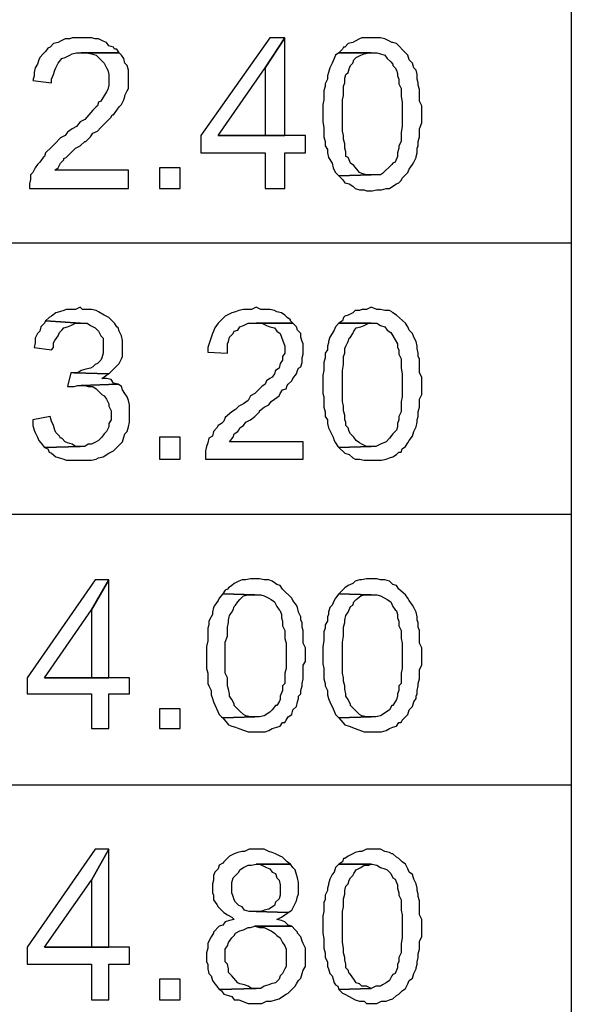
# Model space of a CAD drawing. Units: millimetres. Extents: x 13.9 to 26.3, y -9.1 to -0.3.
# Drawn here: x 15.7 to 16, y -4.7 to -4 of the extents above; entities that cross this region are included whole.
import ezdxf

# ---------------------------------------------------------------- set-up
doc = ezdxf.new("R2010")
doc.units = ezdxf.units.MM
doc.header["$MEASUREMENT"] = 0
doc.layers.get('0').update_dxf_attribs({"linetype": 'CONTINUOUS'})

msp = doc.modelspace()

# ---------------------------------------------------------------- linework, layer by layer
at = {"color": 7, "linetype": 'Continuous', "lineweight": -2, "true_color": 0x000007}
for points in [[(14.13903, -6.91963), (14.13903, -0.57654), (16.02521, -0.57654), (16.02521, -6.91963)], [(14.13903, -4.17587), (16.02521, -4.17587)], [(14.13903, -4.34785), (16.02521, -4.34785)], [(14.13903, -4.51911), (16.02521, -4.51911)]]:
    msp.add_lwpolyline(points, dxfattribs=at)
for points in [[(15.71497, -4.04615), (15.70915, -4.04615), (15.70769, -4.04688), (15.70478, -4.04688), (15.70187, -4.04833), (15.70041, -4.04906), (15.6975, -4.04979), (15.69531, -4.05198), (15.69385, -4.05271), (15.6924, -4.05489), (15.69094, -4.05635), (15.68876, -4.05854), (15.68803, -4.05999), (15.6873, -4.06291), (15.68584, -4.0651), (15.68512, -4.06801), (15.68512, -4.0702), (15.68439, -4.07311), (15.69604, -4.07457), (15.69604, -4.07238), (15.6975, -4.06947), (15.69822, -4.06655), (15.69895, -4.0651), (15.70041, -4.06218), (15.70259, -4.05927), (15.70478, -4.05854), (15.70769, -4.05708), (15.70915, -4.05635), (15.71206, -4.05562), (15.73901, -4.05562), (15.73755, -4.05344), (15.73609, -4.05344), (15.73537, -4.05198), (15.73245, -4.05125), (15.731, -4.04906), (15.72881, -4.04833), (15.7259, -4.04688), (15.72371, -4.04688), (15.72153, -4.04615), (15.71862, -4.04615)], [(15.84388, -4.04615), (15.83441, -4.04615), (15.79071, -4.10809), (15.79071, -4.11902), (15.8315, -4.11902), (15.8315, -4.14162), (15.84388, -4.14162), (15.84388, -4.11902), (15.85698, -4.11902), (15.85698, -4.10809), (15.80164, -4.10809), (15.8315, -4.0651)], [(15.84388, -4.04615), (15.8315, -4.0651), (15.8315, -4.10809), (15.80164, -4.10809), (15.84388, -4.10809)], [(15.89849, -4.04615), (15.89267, -4.04615), (15.89121, -4.04688), (15.8883, -4.04833), (15.88684, -4.04906), (15.88393, -4.04979), (15.88174, -4.05198), (15.88102, -4.05198), (15.88029, -4.05344), (15.8781, -4.05562), (15.90214, -4.05562), (15.90432, -4.05635), (15.90723, -4.05708), (15.90869, -4.05927), (15.91088, -4.06145), (15.91233, -4.06291), (15.91233, -4.06364), (15.91379, -4.0651), (15.91452, -4.06655), (15.91524, -4.06874), (15.91524, -4.0702), (15.91597, -4.07238), (15.91597, -4.0753), (15.91743, -4.07821), (15.91743, -4.08331), (15.91816, -4.08696), (15.91816, -4.10226), (15.91743, -4.10591), (15.91743, -4.11174), (15.91597, -4.11465), (15.91597, -4.11611), (15.91524, -4.11902), (15.91524, -4.12121), (15.91379, -4.12485), (15.91233, -4.12558), (15.9116, -4.12631), (15.90578, -4.13214), (15.90432, -4.13287), (15.89849, -4.13287), (15.8781, -4.1336), (15.88029, -4.13579), (15.88174, -4.13797), (15.88466, -4.1387), (15.88684, -4.14016), (15.8883, -4.14162), (15.89121, -4.14234), (15.89413, -4.14234), (15.89558, -4.14307), (15.89922, -4.14307), (15.90214, -4.14234), (15.90505, -4.14234), (15.90796, -4.14162), (15.91015, -4.14162), (15.91233, -4.14016), (15.91452, -4.1387), (15.91597, -4.13797), (15.91743, -4.13651), (15.91816, -4.13506), (15.92034, -4.13287), (15.9218, -4.13141), (15.92253, -4.12923), (15.92471, -4.12631), (15.92544, -4.12485), (15.9269, -4.12194), (15.9269, -4.12121), (15.92762, -4.11902), (15.92762, -4.11611), (15.92835, -4.11465), (15.92835, -4.11174), (15.92908, -4.10882), (15.92908, -4.10372), (15.93054, -4.10008), (15.93054, -4.08914), (15.92908, -4.08623), (15.92908, -4.07894), (15.92835, -4.07603), (15.92835, -4.07457), (15.92762, -4.07238), (15.92762, -4.06947), (15.9269, -4.06655), (15.92544, -4.0651), (15.92471, -4.06218), (15.92253, -4.05999), (15.9218, -4.05708), (15.92034, -4.05562), (15.91452, -4.04979), (15.91233, -4.04906), (15.9116, -4.04906), (15.91015, -4.04833), (15.90723, -4.04688), (15.90432, -4.04615), (15.90214, -4.04615)], [(15.73901, -4.05562), (15.71497, -4.05562), (15.71862, -4.05562), (15.72153, -4.05635), (15.72444, -4.05708), (15.7259, -4.05854), (15.72954, -4.06218), (15.731, -4.0651), (15.73172, -4.06655), (15.73245, -4.06947), (15.73245, -4.07603), (15.73172, -4.07894), (15.731, -4.0804), (15.72735, -4.08623), (15.7259, -4.08696), (15.72517, -4.08914), (15.72444, -4.08987), (15.72226, -4.09206), (15.71716, -4.09789), (15.71425, -4.09935), (15.71206, -4.10226), (15.70915, -4.10372), (15.70623, -4.10591), (15.70478, -4.10809), (15.70187, -4.10955), (15.69822, -4.11319), (15.69604, -4.11538), (15.6924, -4.11902), (15.69167, -4.12121), (15.69094, -4.12194), (15.68876, -4.12485), (15.6873, -4.12631), (15.68584, -4.1285), (15.68439, -4.13141), (15.68293, -4.13287), (15.68293, -4.13579), (15.6822, -4.1387), (15.6822, -4.14162), (15.74483, -4.14162), (15.74483, -4.12996), (15.69822, -4.12996), (15.70041, -4.1285), (15.70187, -4.12558), (15.70405, -4.1234), (15.70405, -4.12267), (15.70551, -4.12194), (15.71133, -4.11611), (15.71425, -4.11465), (15.71716, -4.11174), (15.71789, -4.11174), (15.7208, -4.10882), (15.72226, -4.10663), (15.72517, -4.10518), (15.72735, -4.10299), (15.72881, -4.10153), (15.73391, -4.09643), (15.73464, -4.09497), (15.73537, -4.09497), (15.73755, -4.09206), (15.73901, -4.08987), (15.74046, -4.08842), (15.74192, -4.0855), (15.74265, -4.08331), (15.74265, -4.08259), (15.7441, -4.07967), (15.74483, -4.07821), (15.74483, -4.06655), (15.7441, -4.06364), (15.74265, -4.06218), (15.74192, -4.05927), (15.74046, -4.05708)], [(15.8781, -4.05562), (15.87592, -4.05708), (15.87519, -4.05927), (15.87373, -4.06218), (15.87228, -4.0651), (15.87155, -4.06801), (15.87082, -4.0702), (15.87082, -4.07238), (15.86936, -4.0753), (15.86936, -4.07676), (15.86864, -4.07967), (15.86864, -4.0855), (15.86791, -4.08842), (15.86791, -4.09935), (15.86864, -4.10299), (15.86864, -4.10882), (15.86936, -4.11174), (15.86936, -4.11465), (15.87082, -4.11684), (15.87082, -4.11902), (15.87155, -4.12194), (15.87373, -4.12558), (15.87446, -4.1285), (15.87519, -4.12996), (15.87592, -4.13141), (15.87738, -4.13287), (15.8781, -4.1336), (15.89849, -4.13287), (15.89558, -4.13287), (15.89267, -4.13214), (15.89121, -4.13141), (15.88757, -4.12704), (15.88539, -4.12558), (15.88466, -4.1234), (15.88393, -4.12194), (15.88247, -4.12121), (15.88247, -4.1183), (15.88174, -4.11611), (15.88174, -4.11319), (15.88102, -4.11028), (15.88102, -4.10809), (15.88029, -4.10518), (15.88029, -4.0855), (15.88102, -4.08259), (15.88102, -4.07676), (15.88174, -4.07457), (15.88174, -4.07165), (15.88247, -4.06947), (15.88393, -4.06801), (15.88466, -4.06582), (15.88539, -4.06364), (15.88684, -4.06218), (15.88757, -4.05999), (15.88903, -4.05854), (15.89194, -4.05708), (15.89413, -4.05635), (15.89704, -4.05562), (15.89849, -4.05562)], [(15.7645, -4.1285), (15.7645, -4.14162), (15.7776, -4.14162), (15.7776, -4.1285)], [(15.71425, -4.21668), (15.71133, -4.21813), (15.70551, -4.21813), (15.70405, -4.21886), (15.70114, -4.21959), (15.69895, -4.22032), (15.69604, -4.22251), (15.69458, -4.22324), (15.6924, -4.22542), (15.71425, -4.22688), (15.71862, -4.22688), (15.7208, -4.22834), (15.72371, -4.22979), (15.72517, -4.23125), (15.7259, -4.23198), (15.72735, -4.2349), (15.72881, -4.23635), (15.72881, -4.24583), (15.72808, -4.24874), (15.72735, -4.2502), (15.72517, -4.25239), (15.72371, -4.25311), (15.72226, -4.25457), (15.7208, -4.2553), (15.71789, -4.25603), (15.71497, -4.25676), (15.71279, -4.25822), (15.7106, -4.25822), (15.73245, -4.25894), (15.73609, -4.2553), (15.73828, -4.25311), (15.73901, -4.25239), (15.74046, -4.24947), (15.74119, -4.24801), (15.74119, -4.23781), (15.74046, -4.2349), (15.73901, -4.23198), (15.73828, -4.22979), (15.73755, -4.22907), (15.73609, -4.22688), (15.73245, -4.22324), (15.72954, -4.22178), (15.7259, -4.21959), (15.72444, -4.21886), (15.72153, -4.21813), (15.7157, -4.21813)], [(15.82567, -4.21668), (15.82276, -4.21813), (15.81766, -4.21813), (15.81475, -4.21886), (15.81256, -4.21959), (15.81038, -4.22032), (15.80601, -4.22251), (15.80164, -4.22688), (15.79945, -4.22979), (15.79872, -4.23198), (15.798, -4.23344), (15.79508, -4.24218), (15.79508, -4.2451), (15.80746, -4.24583), (15.80746, -4.24), (15.80819, -4.23854), (15.80892, -4.23562), (15.8111, -4.23344), (15.81183, -4.23198), (15.81402, -4.23125), (15.81547, -4.22907), (15.81766, -4.22834), (15.82057, -4.22688), (15.84897, -4.22688), (15.84752, -4.22542), (15.84752, -4.22469), (15.84533, -4.22324), (15.84388, -4.22178), (15.84169, -4.22032), (15.83878, -4.21959), (15.83732, -4.21886), (15.83441, -4.21813), (15.82858, -4.21813)], [(15.89849, -4.21668), (15.89558, -4.21813), (15.89267, -4.21813), (15.89121, -4.21886), (15.8883, -4.21886), (15.88684, -4.22032), (15.88393, -4.22178), (15.88174, -4.22251), (15.88102, -4.22324), (15.88029, -4.22542), (15.8781, -4.22688), (15.90214, -4.22688), (15.90432, -4.22834), (15.90723, -4.22907), (15.90869, -4.23125), (15.91088, -4.23271), (15.91233, -4.2349), (15.91524, -4.24), (15.91524, -4.24218), (15.91597, -4.24364), (15.91597, -4.24656), (15.91743, -4.24947), (15.91743, -4.2553), (15.91816, -4.25894), (15.91816, -4.27352), (15.91743, -4.27644), (15.91743, -4.28299), (15.91597, -4.28591), (15.91597, -4.2881), (15.91524, -4.29028), (15.91524, -4.29247), (15.91452, -4.29465), (15.91379, -4.29538), (15.91233, -4.29684), (15.91015, -4.29976), (15.90796, -4.30194), (15.90432, -4.3034), (15.90141, -4.30486), (15.89849, -4.30486), (15.8781, -4.30559), (15.88174, -4.30923), (15.88466, -4.30996), (15.88684, -4.31214), (15.8883, -4.31287), (15.89121, -4.31287), (15.89413, -4.3136), (15.90505, -4.3136), (15.90796, -4.31287), (15.91015, -4.31214), (15.91233, -4.31142), (15.91452, -4.30996), (15.91597, -4.3085), (15.91743, -4.3085), (15.91816, -4.30631), (15.92034, -4.30486), (15.9218, -4.30267), (15.92253, -4.30121), (15.92471, -4.2983), (15.92544, -4.29538), (15.9269, -4.29247), (15.92762, -4.28955), (15.92762, -4.2881), (15.92835, -4.28591), (15.92835, -4.28299), (15.92908, -4.28008), (15.92908, -4.27498), (15.93054, -4.27206), (15.93054, -4.26113), (15.92908, -4.25822), (15.92908, -4.24947), (15.92835, -4.24801), (15.92835, -4.24583), (15.92762, -4.24291), (15.92762, -4.24145), (15.9269, -4.23854), (15.92544, -4.23562), (15.92471, -4.23344), (15.92253, -4.23125), (15.9218, -4.22907), (15.92034, -4.22688), (15.91452, -4.22178), (15.91233, -4.22032), (15.9116, -4.21959), (15.91015, -4.21886), (15.90723, -4.21886), (15.90432, -4.21813), (15.90214, -4.21813)], [(15.6924, -4.22542), (15.69167, -4.22688), (15.68948, -4.22907), (15.68876, -4.23198), (15.6873, -4.23344), (15.68584, -4.23635), (15.68584, -4.23927), (15.68512, -4.24218), (15.69604, -4.24364), (15.6975, -4.24218), (15.6975, -4.23927), (15.69822, -4.23781), (15.70041, -4.2349), (15.70114, -4.23271), (15.70259, -4.23125), (15.70405, -4.22979), (15.70623, -4.22907), (15.70842, -4.22834), (15.71133, -4.22688), (15.71425, -4.22688)], [(15.84897, -4.22688), (15.82567, -4.22688), (15.82931, -4.22688), (15.83222, -4.22834), (15.83441, -4.22907), (15.83732, -4.22979), (15.83878, -4.23198), (15.84096, -4.23344), (15.84169, -4.23562), (15.84388, -4.24145), (15.84388, -4.24583), (15.84242, -4.24801), (15.84242, -4.2502), (15.84096, -4.25239), (15.84023, -4.2553), (15.83805, -4.25676), (15.83732, -4.25894), (15.83586, -4.26113), (15.83441, -4.26186), (15.83222, -4.26332), (15.8315, -4.2655), (15.82931, -4.26696), (15.82713, -4.26915), (15.82494, -4.27133), (15.82203, -4.27279), (15.82057, -4.27571), (15.81766, -4.27789), (15.81475, -4.27935), (15.81256, -4.28154), (15.81038, -4.28299), (15.80601, -4.28664), (15.80528, -4.28882), (15.80382, -4.29028), (15.80164, -4.29174), (15.80091, -4.2932), (15.79872, -4.29538), (15.798, -4.2983), (15.79581, -4.29976), (15.79508, -4.30267), (15.79435, -4.30486), (15.79363, -4.30777), (15.79363, -4.31287), (15.85553, -4.31287), (15.85553, -4.30194), (15.80892, -4.30194), (15.8111, -4.29903), (15.81183, -4.29684), (15.81402, -4.29538), (15.81475, -4.29465), (15.81547, -4.2932), (15.81766, -4.29174), (15.81911, -4.28955), (15.82203, -4.2881), (15.82494, -4.28591), (15.82785, -4.28299), (15.82785, -4.28227), (15.83077, -4.28008), (15.83368, -4.27862), (15.83514, -4.27644), (15.83732, -4.27498), (15.84023, -4.27279), (15.84096, -4.27133), (15.84242, -4.26915), (15.8446, -4.26842), (15.84533, -4.26623), (15.84606, -4.2655), (15.84824, -4.26332), (15.84897, -4.26186), (15.85116, -4.25894), (15.85189, -4.25676), (15.85261, -4.2553), (15.85407, -4.25457), (15.8548, -4.25166), (15.8548, -4.24874), (15.85553, -4.24656), (15.85553, -4.24), (15.8548, -4.23854), (15.85407, -4.23562), (15.85407, -4.23344), (15.85189, -4.23125), (15.85116, -4.22907)], [(15.8781, -4.22688), (15.87592, -4.22907), (15.87519, -4.23125), (15.87373, -4.23344), (15.87228, -4.23562), (15.87155, -4.23854), (15.87155, -4.23927), (15.87082, -4.24145), (15.87082, -4.24364), (15.86936, -4.24583), (15.86936, -4.24874), (15.86864, -4.25166), (15.86864, -4.25676), (15.86791, -4.25967), (15.86791, -4.27133), (15.86864, -4.27352), (15.86864, -4.28008), (15.86936, -4.28299), (15.86936, -4.28591), (15.87082, -4.2881), (15.87082, -4.29028), (15.87155, -4.2932), (15.87446, -4.29903), (15.87519, -4.30121), (15.87592, -4.30267), (15.87738, -4.30486), (15.8781, -4.30559), (15.89849, -4.30486), (15.89558, -4.30486), (15.89267, -4.3034), (15.89121, -4.30267), (15.88903, -4.30121), (15.88757, -4.29903), (15.88539, -4.29684), (15.88466, -4.29538), (15.88393, -4.2932), (15.88247, -4.29174), (15.88247, -4.28955), (15.88174, -4.2881), (15.88174, -4.28518), (15.88102, -4.28227), (15.88102, -4.27935), (15.88029, -4.27644), (15.88029, -4.25676), (15.88102, -4.25311), (15.88102, -4.24801), (15.88174, -4.24583), (15.88174, -4.24291), (15.88247, -4.24145), (15.88393, -4.23854), (15.88466, -4.23635), (15.88539, -4.23562), (15.88684, -4.23344), (15.88757, -4.23198), (15.88903, -4.22979), (15.89194, -4.22907), (15.89413, -4.22834), (15.89704, -4.22688), (15.89849, -4.22688)], [(15.70842, -4.25822), (15.70623, -4.26696), (15.7106, -4.26696), (15.71279, -4.26623), (15.71497, -4.26623), (15.73828, -4.2655), (15.73537, -4.26477), (15.73391, -4.26259), (15.731, -4.26186), (15.72808, -4.26186), (15.731, -4.25967), (15.73245, -4.25894), (15.7106, -4.25822)], [(15.73828, -4.2655), (15.71497, -4.26623), (15.71716, -4.26623), (15.71934, -4.26696), (15.72226, -4.26696), (15.72444, -4.26842), (15.72808, -4.27206), (15.72954, -4.27279), (15.731, -4.27498), (15.73245, -4.27789), (15.73245, -4.27935), (15.73391, -4.28227), (15.73391, -4.2881), (15.73245, -4.29028), (15.73245, -4.29247), (15.731, -4.29538), (15.72954, -4.29684), (15.72808, -4.29903), (15.7259, -4.30121), (15.72444, -4.30194), (15.72153, -4.3034), (15.71934, -4.3034), (15.71716, -4.30486), (15.71425, -4.30486), (15.69167, -4.30559), (15.69385, -4.30631), (15.69458, -4.3085), (15.69604, -4.30923), (15.69895, -4.31142), (15.70114, -4.31214), (15.70405, -4.31287), (15.70551, -4.3136), (15.72153, -4.3136), (15.72444, -4.31287), (15.7259, -4.31214), (15.72881, -4.31142), (15.73245, -4.30923), (15.73537, -4.30777), (15.74119, -4.30194), (15.74192, -4.29903), (15.74265, -4.29684), (15.7441, -4.29538), (15.74483, -4.29247), (15.74556, -4.28955), (15.74556, -4.27862), (15.74483, -4.27571), (15.7441, -4.27352), (15.74265, -4.27133), (15.74119, -4.26915), (15.74046, -4.26696)], [(15.69531, -4.28591), (15.68439, -4.2881), (15.68439, -4.29174), (15.68512, -4.29465), (15.68584, -4.29611), (15.6873, -4.29903), (15.68803, -4.30121), (15.68948, -4.30267), (15.69167, -4.30559), (15.71425, -4.30486), (15.71133, -4.30486), (15.70915, -4.3034), (15.70623, -4.30267), (15.70478, -4.30194), (15.70259, -4.29976), (15.70187, -4.29976), (15.70114, -4.2983), (15.69895, -4.29611), (15.69822, -4.29465), (15.6975, -4.29174), (15.69604, -4.28882)], [(15.7645, -4.29903), (15.7645, -4.31287), (15.7776, -4.31287), (15.7776, -4.29903)], [(15.82494, -4.38866), (15.82203, -4.38866), (15.81911, -4.38939), (15.81693, -4.38939), (15.81475, -4.39012), (15.81183, -4.39158), (15.81038, -4.39304), (15.80819, -4.39449), (15.80746, -4.39522), (15.80601, -4.39595), (15.80455, -4.39814), (15.82494, -4.39887), (15.82858, -4.39887), (15.83077, -4.39959), (15.83368, -4.40105), (15.83514, -4.40178), (15.83732, -4.40324), (15.83878, -4.40615), (15.84023, -4.40834), (15.84096, -4.40907), (15.84169, -4.41125), (15.84169, -4.41344), (15.84242, -4.41563), (15.84242, -4.41854), (15.84388, -4.42146), (15.84388, -4.42656), (15.8446, -4.42947), (15.8446, -4.44551), (15.84388, -4.44842), (15.84388, -4.45498), (15.84242, -4.45644), (15.84242, -4.45935), (15.84096, -4.463), (15.84096, -4.46518), (15.84023, -4.46664), (15.83878, -4.46883), (15.83805, -4.46883), (15.83586, -4.47174), (15.83441, -4.4732), (15.83077, -4.47539), (15.82785, -4.47611), (15.82494, -4.47611), (15.80455, -4.47684), (15.80819, -4.48122), (15.81038, -4.48194), (15.81256, -4.48267), (15.81475, -4.4834), (15.82057, -4.48559), (15.8315, -4.48559), (15.83368, -4.48486), (15.83586, -4.4834), (15.83878, -4.48267), (15.84096, -4.48194), (15.84242, -4.47976), (15.84388, -4.47976), (15.8446, -4.4783), (15.84606, -4.47611), (15.84824, -4.47466), (15.84897, -4.47174), (15.85116, -4.46956), (15.85189, -4.46664), (15.85261, -4.46445), (15.85261, -4.463), (15.85407, -4.46154), (15.85407, -4.45935), (15.8548, -4.45644), (15.8548, -4.45498), (15.85553, -4.45207), (15.85553, -4.44332), (15.85698, -4.44113), (15.85698, -4.43239), (15.85553, -4.42947), (15.85553, -4.42146), (15.8548, -4.41927), (15.8548, -4.41636), (15.85407, -4.4149), (15.85407, -4.41271), (15.85261, -4.4098), (15.85189, -4.40688), (15.85116, -4.40542), (15.84897, -4.40251), (15.84824, -4.40105), (15.84242, -4.39522), (15.84096, -4.39304), (15.83878, -4.39231), (15.83805, -4.39158), (15.83586, -4.39012), (15.83368, -4.38939), (15.83077, -4.38939), (15.82785, -4.38866)], [(15.89849, -4.38866), (15.89558, -4.38866), (15.89267, -4.38939), (15.89121, -4.38939), (15.8883, -4.39012), (15.88684, -4.39158), (15.88393, -4.39304), (15.88174, -4.39449), (15.88102, -4.39522), (15.88029, -4.39595), (15.8781, -4.39814), (15.89849, -4.39887), (15.90214, -4.39887), (15.90432, -4.39959), (15.90723, -4.40105), (15.90869, -4.40178), (15.91088, -4.40324), (15.91233, -4.40615), (15.91379, -4.40834), (15.91452, -4.40907), (15.91524, -4.41125), (15.91524, -4.41344), (15.91597, -4.41563), (15.91597, -4.41854), (15.91743, -4.42146), (15.91743, -4.42656), (15.91816, -4.42947), (15.91816, -4.44551), (15.91743, -4.44842), (15.91743, -4.45498), (15.91597, -4.45644), (15.91597, -4.45935), (15.91524, -4.46154), (15.91524, -4.463), (15.91452, -4.46518), (15.91233, -4.46883), (15.9116, -4.46883), (15.91015, -4.47174), (15.90796, -4.4732), (15.90432, -4.47539), (15.90141, -4.47611), (15.89849, -4.47611), (15.8781, -4.47684), (15.88174, -4.48122), (15.88466, -4.48194), (15.8883, -4.4834), (15.89413, -4.48559), (15.90505, -4.48559), (15.90796, -4.48486), (15.91015, -4.4834), (15.91233, -4.48267), (15.91452, -4.48194), (15.91597, -4.47976), (15.91743, -4.47976), (15.91816, -4.4783), (15.92034, -4.47611), (15.9218, -4.47466), (15.92253, -4.47174), (15.92471, -4.46956), (15.92544, -4.46664), (15.9269, -4.46445), (15.9269, -4.463), (15.92762, -4.46154), (15.92762, -4.45935), (15.92835, -4.45644), (15.92835, -4.45498), (15.92908, -4.45207), (15.92908, -4.44624), (15.93054, -4.44332), (15.93054, -4.43239), (15.92908, -4.42947), (15.92908, -4.42146), (15.92835, -4.41927), (15.92835, -4.41636), (15.92762, -4.4149), (15.92762, -4.41271), (15.9269, -4.4098), (15.92544, -4.40688), (15.92471, -4.40542), (15.92253, -4.40251), (15.9218, -4.40105), (15.92034, -4.39887), (15.91597, -4.39522), (15.91452, -4.39304), (15.91233, -4.39231), (15.9116, -4.39158), (15.91015, -4.39012), (15.90723, -4.38939), (15.90432, -4.38939), (15.90214, -4.38866)], [(15.73245, -4.38939), (15.72371, -4.38939), (15.68075, -4.45134), (15.68075, -4.46154), (15.72153, -4.46154), (15.72153, -4.4834), (15.73245, -4.4834), (15.73245, -4.46154), (15.74556, -4.46154), (15.74556, -4.45134), (15.69167, -4.45134), (15.72153, -4.40834)], [(15.73245, -4.38939), (15.72153, -4.40834), (15.72153, -4.45134), (15.69167, -4.45134), (15.73245, -4.45134)], [(15.80455, -4.39814), (15.80236, -4.40105), (15.80164, -4.40251), (15.79945, -4.40542), (15.79872, -4.40688), (15.798, -4.4098), (15.798, -4.41125), (15.79727, -4.41271), (15.79581, -4.41563), (15.79581, -4.41781), (15.79508, -4.42), (15.79508, -4.42802), (15.79435, -4.43166), (15.79435, -4.44551), (15.79508, -4.44842), (15.79508, -4.45498), (15.79581, -4.45644), (15.79727, -4.45935), (15.79727, -4.46227), (15.798, -4.46445), (15.79872, -4.46664), (15.80236, -4.47466), (15.80382, -4.47611), (15.80455, -4.47684), (15.82494, -4.47611), (15.82203, -4.47611), (15.81911, -4.47539), (15.81766, -4.47466), (15.81547, -4.47247), (15.81183, -4.46883), (15.81183, -4.4681), (15.8111, -4.46664), (15.81038, -4.46518), (15.80892, -4.463), (15.80892, -4.46154), (15.80819, -4.45862), (15.80746, -4.45644), (15.80746, -4.45134), (15.80601, -4.44842), (15.80601, -4.42874), (15.80746, -4.4251), (15.80746, -4.41927), (15.80819, -4.41636), (15.80819, -4.4149), (15.80892, -4.41198), (15.81038, -4.4098), (15.8111, -4.40834), (15.81183, -4.40615), (15.81256, -4.40542), (15.81402, -4.40324), (15.81547, -4.40178), (15.81766, -4.39959), (15.82057, -4.39887), (15.82494, -4.39887)], [(15.8781, -4.39814), (15.87592, -4.40105), (15.87519, -4.40251), (15.87373, -4.40542), (15.87228, -4.40688), (15.87155, -4.4098), (15.87155, -4.41125), (15.87082, -4.41271), (15.87082, -4.41563), (15.86936, -4.41781), (15.86936, -4.42), (15.86864, -4.42219), (15.86864, -4.42802), (15.86791, -4.43166), (15.86791, -4.44259), (15.86864, -4.44551), (15.86864, -4.45207), (15.86936, -4.45498), (15.86936, -4.45644), (15.87082, -4.45935), (15.87082, -4.46227), (15.87155, -4.46445), (15.87228, -4.46664), (15.87446, -4.47101), (15.87519, -4.47247), (15.87592, -4.47466), (15.87738, -4.47611), (15.8781, -4.47684), (15.89849, -4.47611), (15.89558, -4.47611), (15.89267, -4.47539), (15.89121, -4.47466), (15.88757, -4.47101), (15.88539, -4.46883), (15.88539, -4.4681), (15.88466, -4.46664), (15.88393, -4.46518), (15.88247, -4.463), (15.88247, -4.46154), (15.88174, -4.45862), (15.88174, -4.45644), (15.88102, -4.45352), (15.88102, -4.45134), (15.88029, -4.44842), (15.88029, -4.42874), (15.88102, -4.4251), (15.88102, -4.41927), (15.88174, -4.41636), (15.88174, -4.4149), (15.88247, -4.41198), (15.88393, -4.4098), (15.88466, -4.40834), (15.88539, -4.40615), (15.88684, -4.40542), (15.88757, -4.40324), (15.88903, -4.40178), (15.89194, -4.39959), (15.89413, -4.39887), (15.89849, -4.39887)], [(15.7645, -4.47101), (15.7645, -4.4834), (15.7776, -4.4834), (15.7776, -4.47101)], [(15.73245, -4.55992), (15.72371, -4.55992), (15.68075, -4.62187), (15.68075, -4.6328), (15.72153, -4.6328), (15.72153, -4.65539), (15.73245, -4.65539), (15.73245, -4.6328), (15.74556, -4.6328), (15.74556, -4.62187), (15.69167, -4.62187), (15.72153, -4.5796)], [(15.73245, -4.55992), (15.72153, -4.5796), (15.72153, -4.62187), (15.69167, -4.62187), (15.73245, -4.62187)], [(15.82494, -4.55992), (15.8213, -4.55992), (15.81839, -4.56138), (15.81693, -4.56138), (15.81402, -4.56211), (15.81183, -4.56284), (15.80892, -4.56429), (15.80528, -4.56794), (15.80455, -4.56867), (15.80236, -4.57012), (15.80164, -4.57231), (15.79945, -4.5745), (15.79872, -4.57668), (15.79872, -4.5796), (15.798, -4.58178), (15.798, -4.58761), (15.79872, -4.58907), (15.79872, -4.59199), (15.80091, -4.5949), (15.80164, -4.59636), (15.80382, -4.59854), (15.80528, -4.6), (15.80746, -4.60146), (15.81038, -4.60292), (15.81183, -4.60438), (15.80892, -4.6051), (15.80601, -4.60583), (15.80455, -4.60802), (15.80236, -4.60875), (15.79872, -4.61239), (15.79872, -4.61312), (15.79727, -4.61531), (15.79581, -4.61822), (15.79508, -4.61968), (15.79508, -4.62259), (15.79435, -4.62551), (15.79435, -4.63134), (15.79508, -4.6328), (15.79508, -4.63571), (15.79581, -4.63863), (15.79727, -4.64008), (15.798, -4.643), (15.79945, -4.64519), (15.80091, -4.64664), (15.80236, -4.64883), (15.82567, -4.6481), (15.82276, -4.6481), (15.82057, -4.64664), (15.81839, -4.64591), (15.81547, -4.64519), (15.81402, -4.64446), (15.81038, -4.64008), (15.80819, -4.6379), (15.80819, -4.63571), (15.80746, -4.6328), (15.80601, -4.63134), (15.80601, -4.62332), (15.80746, -4.62114), (15.80819, -4.61895), (15.81038, -4.61604), (15.81183, -4.61458), (15.81256, -4.61312), (15.81547, -4.61166), (15.81766, -4.61093), (15.82057, -4.60948), (15.82203, -4.60948), (15.82494, -4.60875), (15.84824, -4.60875), (15.84606, -4.60802), (15.84388, -4.60583), (15.84169, -4.6051), (15.83878, -4.60438), (15.84169, -4.60292), (15.84388, -4.60146), (15.84606, -4.6), (15.82567, -4.59927), (15.8213, -4.59927), (15.81839, -4.59854), (15.81693, -4.59636), (15.81475, -4.59563), (15.81256, -4.59344), (15.81183, -4.59199), (15.8111, -4.5898), (15.81038, -4.58761), (15.81038, -4.58105), (15.8111, -4.57814), (15.81475, -4.5745), (15.81547, -4.57304), (15.81766, -4.57158), (15.82057, -4.57012), (15.82276, -4.57012), (15.82567, -4.56939), (15.84752, -4.56939), (15.84533, -4.56794), (15.84242, -4.56502), (15.84096, -4.56429), (15.83805, -4.56284), (15.83586, -4.56211), (15.83368, -4.56138), (15.83077, -4.55992), (15.82785, -4.55992)], [(15.89849, -4.55992), (15.89558, -4.55992), (15.89267, -4.56138), (15.89121, -4.56138), (15.8883, -4.56211), (15.88684, -4.56284), (15.88393, -4.56429), (15.88174, -4.56575), (15.88102, -4.56575), (15.88029, -4.56794), (15.8781, -4.56939), (15.89922, -4.56939), (15.90214, -4.57012), (15.90432, -4.57158), (15.90723, -4.57231), (15.90869, -4.57304), (15.91088, -4.57522), (15.91233, -4.57814), (15.91379, -4.57887), (15.91452, -4.58105), (15.91524, -4.58251), (15.91524, -4.5847), (15.91597, -4.58761), (15.91597, -4.58907), (15.91743, -4.59199), (15.91743, -4.59854), (15.91816, -4.60146), (15.91816, -4.61604), (15.91743, -4.61968), (15.91743, -4.62551), (15.91597, -4.62842), (15.91597, -4.63134), (15.91524, -4.6328), (15.91524, -4.63498), (15.91379, -4.63863), (15.91233, -4.63936), (15.9116, -4.64008), (15.91015, -4.643), (15.90796, -4.64446), (15.90578, -4.64591), (15.90432, -4.64664), (15.90141, -4.64664), (15.89849, -4.6481), (15.8781, -4.64883), (15.88029, -4.65102), (15.88174, -4.65174), (15.88466, -4.6532), (15.8883, -4.65539), (15.89121, -4.65612), (15.89413, -4.65612), (15.89558, -4.65757), (15.90214, -4.65757), (15.90505, -4.65612), (15.90796, -4.65612), (15.91015, -4.65539), (15.91233, -4.65466), (15.91452, -4.65247), (15.91597, -4.65174), (15.91816, -4.64956), (15.92034, -4.6481), (15.9218, -4.64519), (15.92253, -4.643), (15.92471, -4.64154), (15.92544, -4.63863), (15.9269, -4.63571), (15.9269, -4.63498), (15.92762, -4.6328), (15.92762, -4.63134), (15.92835, -4.62842), (15.92835, -4.62624), (15.92908, -4.62332), (15.92908, -4.61822), (15.93054, -4.61531), (15.93054, -4.60438), (15.92908, -4.60146), (15.92908, -4.59271), (15.92835, -4.5898), (15.92835, -4.58834), (15.92762, -4.58616), (15.92762, -4.5847), (15.9269, -4.58178), (15.92544, -4.57887), (15.92471, -4.57595), (15.92253, -4.5745), (15.9218, -4.57231), (15.92034, -4.56939), (15.91816, -4.56794), (15.91597, -4.56575), (15.91452, -4.56502), (15.91233, -4.56284), (15.9116, -4.56284), (15.91015, -4.56211), (15.90723, -4.56138), (15.90432, -4.55992), (15.90214, -4.55992)], [(15.84752, -4.56939), (15.82567, -4.56939), (15.82785, -4.56939), (15.82931, -4.57012), (15.83222, -4.57158), (15.83441, -4.57231), (15.83586, -4.5745), (15.83805, -4.57522), (15.83878, -4.57814), (15.84023, -4.5796), (15.84096, -4.58251), (15.84096, -4.58907), (15.84023, -4.59126), (15.83805, -4.59344), (15.83732, -4.59563), (15.83368, -4.59782), (15.83077, -4.59854), (15.82858, -4.59927), (15.82567, -4.59927), (15.84606, -4.6), (15.84824, -4.59854), (15.85116, -4.59271), (15.85189, -4.5898), (15.85261, -4.58834), (15.85261, -4.58105), (15.85189, -4.57814), (15.85116, -4.57595), (15.85043, -4.57304), (15.84897, -4.57158)], [(15.8781, -4.56939), (15.87592, -4.57158), (15.87519, -4.5745), (15.87373, -4.57595), (15.87228, -4.57887), (15.87155, -4.58178), (15.87155, -4.58251), (15.87082, -4.5847), (15.87082, -4.58616), (15.86936, -4.58907), (15.86936, -4.59199), (15.86864, -4.59344), (15.86864, -4.59927), (15.86791, -4.60219), (15.86791, -4.61312), (15.86864, -4.61676), (15.86864, -4.62259), (15.86936, -4.62551), (15.86936, -4.62842), (15.87082, -4.63134), (15.87082, -4.63425), (15.87155, -4.63571), (15.87228, -4.63863), (15.87373, -4.64008), (15.87446, -4.64227), (15.87519, -4.64446), (15.87592, -4.64591), (15.87738, -4.64664), (15.8781, -4.64883), (15.89849, -4.6481), (15.89558, -4.64664), (15.89267, -4.64664), (15.89121, -4.64519), (15.88903, -4.64446), (15.88757, -4.64227), (15.88539, -4.63936), (15.88466, -4.63863), (15.88393, -4.63644), (15.88247, -4.63498), (15.88247, -4.6328), (15.88174, -4.62988), (15.88174, -4.62842), (15.88102, -4.62551), (15.88102, -4.62259), (15.88029, -4.61895), (15.88029, -4.59927), (15.88102, -4.59636), (15.88102, -4.59126), (15.88174, -4.58834), (15.88174, -4.58616), (15.88247, -4.58324), (15.88393, -4.58178), (15.88466, -4.5796), (15.88539, -4.57814), (15.88684, -4.57668), (15.88757, -4.57522), (15.88903, -4.57304), (15.89194, -4.57158), (15.89413, -4.57012), (15.89704, -4.57012), (15.89849, -4.56939)], [(15.84824, -4.60875), (15.82494, -4.60875), (15.82785, -4.60948), (15.83077, -4.60948), (15.83368, -4.61093), (15.83514, -4.61166), (15.83732, -4.61312), (15.83878, -4.61458), (15.84096, -4.61604), (15.84242, -4.61895), (15.84388, -4.62114), (15.8446, -4.62332), (15.8446, -4.63425), (15.84388, -4.63571), (15.84242, -4.63863), (15.84096, -4.64008), (15.84023, -4.64227), (15.83805, -4.64446), (15.83514, -4.64519), (15.83368, -4.64591), (15.83077, -4.64664), (15.82858, -4.6481), (15.82567, -4.6481), (15.80236, -4.64883), (15.80382, -4.64956), (15.80528, -4.65174), (15.80819, -4.65247), (15.81038, -4.6532), (15.81183, -4.65539), (15.81475, -4.65539), (15.82057, -4.65757), (15.82931, -4.65757), (15.83222, -4.65612), (15.83514, -4.65612), (15.83805, -4.65539), (15.84023, -4.65466), (15.84242, -4.6532), (15.8446, -4.65174), (15.84606, -4.65102), (15.84824, -4.64883), (15.85043, -4.64664), (15.85116, -4.64519), (15.85261, -4.643), (15.85407, -4.64154), (15.8548, -4.63863), (15.85553, -4.63644), (15.85698, -4.63425), (15.85698, -4.62259), (15.85553, -4.61968), (15.8548, -4.61822), (15.85407, -4.61531), (15.85189, -4.61312), (15.85189, -4.61239), (15.85043, -4.61093)], [(15.7645, -4.64227), (15.7645, -4.65539), (15.7776, -4.65539), (15.7776, -4.64227)]]:
    msp.add_lwpolyline(points, close=True, dxfattribs=at)

doc.saveas('drawing.dxf')
